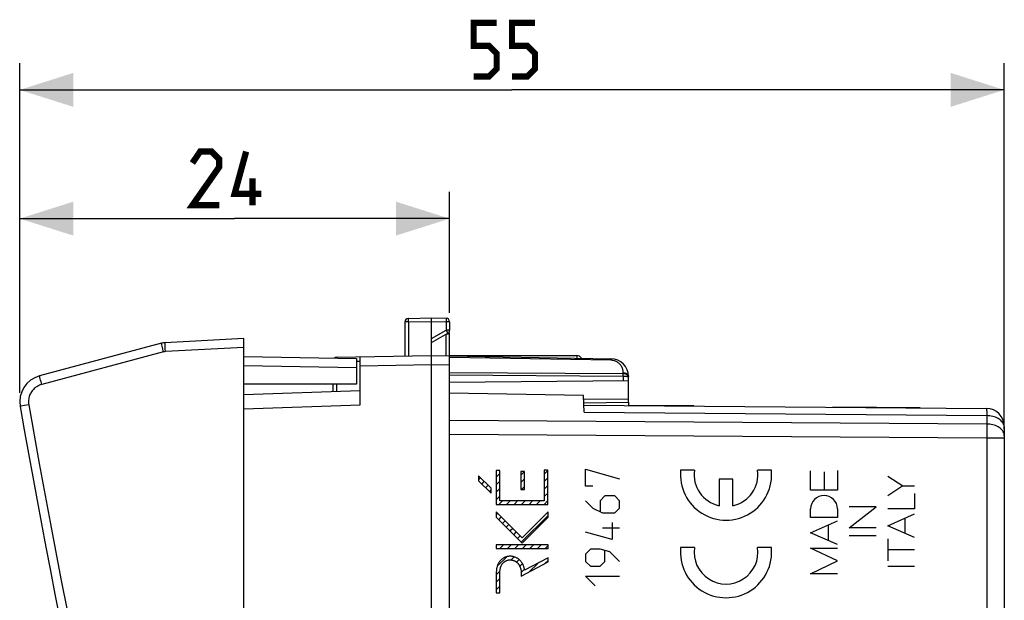
# Model space of a CAD drawing. Units: millimetres. Extents: x 67 to 231, y 85 to 151.
# Drawn here: x 67 to 122, y 119 to 151 of the extents above; entities that cross this region are included whole.
import ezdxf

# ---------------------------------------------------------------- set-up
doc = ezdxf.new("R2010")
doc.units = ezdxf.units.MM
doc.header["$LTSCALE"] = 16.335
doc.layers.get('0').update_dxf_attribs({"linetype": 'CONTINUOUS'})
for name, color, linetype in [('ASSI', 7, 'CONTINUOUS'), ('CURVE', 7, 'CONTINUOUS'), ('DRAFT', 7, 'CONTINUOUS'), ('RACCORDO', 7, 'CONTINUOUS')]:
    doc.layers.add(name, color=color, linetype=linetype)
doc.styles.get("Standard").update_dxf_attribs({"font": 'txt', "width": 0.8})
doc.dimstyles.new('DIMSTYLE_1', dxfattribs={"dimtxt": 3, "dimasz": 3, "dimexe": 1.5, "dimexo": 0.5, "dimgap": 0.75, "dimtad": 1, "dimdec": 1, "dimtxsty": 'STANDARD', "dimblk": '_FILLED', "dimblk1": '_FILLED', "dimblk2": '_FILLED', "dimcen": 0.09, "dimazin": 2, "dimtfac": 1, "dimtdec": 1, "dimtofl": 0, "dimtmove": 0, "dimatfit": 3, "dimldrblk": '_FILLED', "dimfxl": 1, "dimtolj": 1, "dimarcsym": 0})

# ---------------------------------------------------------------- blocks, each defined once
blk = doc.blocks.new('_FILLED')
at = {"color": 0, "linetype": 'BYBLOCK'}
blk.add_solid([(0, 0), (-1, 0.317), (-1, -0.317)], dxfattribs=at)
blk = doc.blocks.new('*D0')
at = {"color": 7, "linetype": 'CONTINUOUS'}
for p, q in [((67.235, 130.122), (67.235, 141.363)), ((91.257, 134.595), (91.257, 141.363)), ((67.235, 139.863), (79.246, 139.863)), ((91.257, 139.863), (79.246, 139.863))]:
    blk.add_line(p, q, dxfattribs=at)
at = {"color": 7, "linetype": 'CONTINUOUS', "xscale": 3, "yscale": 3, "zscale": 3, "rotation": 180}
blk.add_blockref('_FILLED', (67.235, 139.863), dxfattribs=at)
at = {"color": 7, "linetype": 'CONTINUOUS', "xscale": 3, "yscale": 3, "zscale": 3}
blk.add_blockref('_FILLED', (91.257, 139.863), dxfattribs=at)
blk = doc.blocks.new('*D4')
at = {"color": 7, "linetype": 'CONTINUOUS'}
for p, q in [((67.235, 130.122), (67.235, 148.56)), ((122.257, 128.098), (122.257, 148.56)), ((67.235, 147.06), (94.746, 147.06)), ((122.257, 147.06), (94.746, 147.06))]:
    blk.add_line(p, q, dxfattribs=at)
at = {"color": 7, "linetype": 'CONTINUOUS', "xscale": 3, "yscale": 3, "zscale": 3, "rotation": 180}
blk.add_blockref('_FILLED', (67.235, 147.06), dxfattribs=at)
at = {"color": 7, "linetype": 'CONTINUOUS', "xscale": 3, "yscale": 3, "zscale": 3}
blk.add_blockref('_FILLED', (122.257, 147.06), dxfattribs=at)

msp = doc.modelspace()

# ---------------------------------------------------------------- linework, layer by layer
at = {"color": 7, "linetype": 'CONTINUOUS'}
for p, q in [((88.954, 134.286), (90.257, 134.309)), ((90.257, 85.309), (90.257, 134.309)), ((90.257, 134.309), (91.061, 134.295)), ((88.757, 134.086), (88.757, 132.182)), ((91.257, 134.095), (91.257, 133.624)), ((79.757, 133.159), (75.362, 132.928)), ((79.757, 86.459), (79.757, 133.159)), ((90.257, 132.931), (91.157, 133.451)), ((91.257, 127.792), (91.257, 133.409)), ((75.156, 132.895), (68.347, 131.071)), ((79.757, 132.159), (86.057, 132.049)), ((84.954, 132.116), (90.257, 132.209)), ((86.257, 129.461), (86.257, 132.139)), ((90.257, 132.209), (100.275, 132.034)), ((91.257, 132.209), (98.373, 132.209)), ((86.057, 132.049), (86.057, 130.609)), ((101.257, 129.596), (101.257, 131.034)), ((86.057, 130.609), (79.757, 130.609)), ((84.757, 130.209), (84.757, 130.609)), ((101.257, 130.796), (91.257, 130.709)), ((79.757, 130.034), (86.257, 130.261)), ((98.755, 129.574), (101.257, 129.596)), ((101.254, 129.596), (101.26, 129.421)), ((104.905, 129.389), (101.26, 129.421)), ((117.551, 129.279), (112.667, 129.322))]:
    msp.add_line(p, q, dxfattribs=at)
at = {"color": 250, "linetype": 'CONTINUOUS'}
for p, q in [((91.062, 134.256), (91.062, 134.228)), ((88.954, 134.086), (88.757, 134.086)), ((88.952, 134.22), (88.953, 134.186)), ((88.953, 134.186), (88.953, 134.148)), ((88.953, 134.148), (88.954, 134.086)), ((88.954, 134.086), (90.257, 134.109)), ((88.954, 134.086), (88.954, 132.186)), ((90.257, 134.109), (91.061, 134.095)), ((91.062, 134.136), (91.061, 134.095)), ((91.061, 134.095), (91.061, 133.624)), ((91.257, 134.095), (91.061, 134.095)), ((91.062, 134.228), (91.062, 134.194)), ((91.062, 134.194), (91.062, 134.136)), ((90.257, 133.16), (91.061, 133.624)), ((91.057, 133.393), (91.057, 132.195)), ((91.061, 133.624), (91.091, 133.571)), ((91.257, 133.624), (91.061, 133.624)), ((91.257, 133.409), (91.084, 133.409)), ((91.091, 133.571), (91.119, 133.523)), ((75.213, 132.653), (75.192, 132.735)), ((75.237, 132.561), (75.213, 132.653)), ((75.368, 132.678), (75.365, 132.763)), ((75.372, 132.583), (75.368, 132.678)), ((79.757, 132.658), (75.38, 132.429)), ((75.277, 132.413), (68.467, 130.588)), ((75.277, 132.413), (75.237, 132.561)), ((75.38, 132.429), (75.372, 132.583)), ((100.275, 131.946), (91.257, 132.103)), ((98.373, 132.209), (98.373, 132.067)), ((79.757, 131.659), (86.057, 131.549)), ((86.057, 131.885), (86.257, 131.889)), ((86.257, 131.639), (90.257, 131.709)), ((90.257, 131.709), (91.257, 131.691)), ((100.275, 131.993), (100.275, 132.016)), ((100.275, 131.946), (100.275, 131.993)), ((91.257, 131.267), (100.963, 131.197)), ((91.257, 131.126), (100.962, 131.056)), ((100.962, 131.056), (100.963, 131.124)), ((100.963, 131.197), (100.963, 131.246)), ((100.963, 131.17), (100.963, 131.197)), ((100.963, 131.124), (100.963, 131.17)), ((100.963, 131.037), (100.963, 130.793)), ((101.221, 131.034), (100.963, 131.034)), ((101.229, 131.092), (101.221, 131.101)), ((101.257, 131.016), (101.257, 131.014)), ((68.404, 130.829), (68.383, 130.91)), ((68.428, 130.737), (68.404, 130.829)), ((68.467, 130.588), (68.428, 130.737)), ((84.954, 130.215), (84.954, 130.609)), ((67.299, 129.372), (67.268, 129.366)), ((67.499, 129.408), (67.299, 129.372)), ((67.741, 129.45), (67.499, 129.408)), ((79.757, 129.234), (86.257, 129.461)), ((98.748, 129.774), (101.257, 129.796))]:
    msp.add_line(p, q, dxfattribs=at)
at = {"color": 7, "linetype": 'CONTINUOUS', "const_width": 0.35}
for points in [[(92.603, 147.81), (93.46, 147.81), (93.889, 148.238), (93.889, 149.096), (93.46, 149.524), (92.603, 149.524), (92.603, 150.81), (93.889, 150.81)], [(94.746, 147.81), (95.603, 147.81), (96.032, 148.238), (96.032, 149.096), (95.603, 149.524), (94.746, 149.524), (94.746, 150.81), (96.032, 150.81)], [(78.389, 140.613), (76.889, 140.613), (78.389, 142.756), (78.389, 143.185), (77.96, 143.613), (77.318, 143.613), (76.889, 142.97)], [(80.746, 141.256), (79.246, 141.256), (79.889, 143.613)], [(80.246, 140.613), (80.246, 142.113)]]:
    msp.add_lwpolyline(points, dxfattribs=at)
at = {"color": 250, "linetype": 'CONTINUOUS'}
for points in [[(88.954, 134.286), (88.954, 134.285), (88.953, 134.281), (88.953, 134.276), (88.953, 134.268), (88.953, 134.259), (88.953, 134.248), (88.952, 134.22)], [(91.061, 134.295), (91.061, 134.293), (91.062, 134.29), (91.062, 134.285), (91.062, 134.277), (91.062, 134.268), (91.062, 134.256)], [(91.119, 133.523), (91.134, 133.496), (91.14, 133.484), (91.145, 133.474), (91.15, 133.466), (91.153, 133.46), (91.156, 133.455), (91.157, 133.452), (91.157, 133.451)], [(75.192, 132.735), (75.176, 132.802), (75.169, 132.83), (75.164, 132.853), (75.16, 132.871), (75.157, 132.885), (75.156, 132.893), (75.156, 132.895)], [(75.365, 132.763), (75.362, 132.833), (75.361, 132.861), (75.361, 132.885), (75.361, 132.904), (75.361, 132.917), (75.362, 132.925), (75.362, 132.928)], [(75.38, 132.429), (75.368, 132.428), (75.357, 132.427), (75.345, 132.426), (75.334, 132.424), (75.322, 132.422), (75.311, 132.42), (75.299, 132.418), (75.288, 132.415), (75.277, 132.413)], [(84.953, 132.068), (84.953, 132.08), (84.953, 132.092), (84.953, 132.102), (84.953, 132.11), (84.954, 132.114), (84.954, 132.116)], [(100.275, 132.016), (100.275, 132.023), (100.275, 132.029), (100.275, 132.033), (100.275, 132.034)], [(100.963, 131.246), (100.96, 131.299), (100.955, 131.35), (100.946, 131.399), (100.934, 131.446), (100.918, 131.491), (100.9, 131.535), (100.88, 131.577), (100.857, 131.616), (100.831, 131.654), (100.804, 131.689), (100.775, 131.722), (100.745, 131.753), (100.713, 131.782), (100.681, 131.808), (100.646, 131.831), (100.61, 131.853), (100.573, 131.873), (100.534, 131.891), (100.493, 131.907), (100.45, 131.92), (100.407, 131.931), (100.363, 131.939), (100.319, 131.944), (100.275, 131.946)], [(68.383, 130.91), (68.367, 130.978), (68.36, 131.006), (68.355, 131.029), (68.351, 131.047), (68.348, 131.06), (68.347, 131.068), (68.347, 131.071)], [(100.962, 131.056), (100.962, 131.052), (100.962, 131.048), (100.963, 131.045), (100.963, 131.041), (100.963, 131.037)], [(100.962, 131.056), (100.98, 131.056), (100.997, 131.056), (101.013, 131.056), (101.029, 131.056), (101.044, 131.055), (101.058, 131.055), (101.071, 131.054), (101.084, 131.054), (101.096, 131.053), (101.107, 131.052), (101.118, 131.051), (101.128, 131.05), (101.137, 131.049), (101.146, 131.048), (101.155, 131.047), (101.162, 131.046), (101.17, 131.045), (101.177, 131.044), (101.183, 131.043), (101.189, 131.042), (101.195, 131.041), (101.2, 131.039), (101.205, 131.038), (101.209, 131.037), (101.213, 131.036), (101.217, 131.035), (101.221, 131.034)], [(100.963, 131.246), (100.994, 131.244), (101.024, 131.241), (101.054, 131.235), (101.083, 131.226), (101.11, 131.216), (101.136, 131.204), (101.16, 131.19), (101.182, 131.174), (101.201, 131.157), (101.218, 131.139), (101.232, 131.119), (101.243, 131.099), (101.251, 131.077), (101.256, 131.056), (101.257, 131.034)], [(101.221, 131.101), (101.217, 131.105), (101.213, 131.109), (101.209, 131.113), (101.205, 131.118), (101.2, 131.122), (101.195, 131.126), (101.189, 131.13), (101.183, 131.135), (101.177, 131.139), (101.17, 131.143), (101.162, 131.148), (101.155, 131.152), (101.146, 131.156), (101.137, 131.16), (101.128, 131.165), (101.118, 131.169), (101.107, 131.173), (101.096, 131.176), (101.084, 131.18), (101.071, 131.183), (101.058, 131.186), (101.044, 131.189), (101.029, 131.192), (101.014, 131.194), (100.997, 131.195), (100.98, 131.196), (100.963, 131.197)], [(101.221, 131.034), (101.222, 131.041), (101.223, 131.049), (101.224, 131.057), (101.224, 131.064), (101.224, 131.072), (101.224, 131.079), (101.223, 131.087), (101.222, 131.094), (101.221, 131.101)], [(101.221, 131.034), (101.229, 131.032), (101.235, 131.03), (101.241, 131.028), (101.246, 131.025), (101.25, 131.023), (101.253, 131.021), (101.256, 131.019), (101.257, 131.016)], [(101.257, 131.014), (101.257, 131.024), (101.256, 131.034), (101.253, 131.044), (101.25, 131.054), (101.246, 131.064), (101.241, 131.073), (101.235, 131.083), (101.229, 131.092)], [(68.467, 130.588), (68.407, 130.57), (68.349, 130.548), (68.294, 130.524), (68.241, 130.497), (68.19, 130.466), (68.142, 130.433), (68.095, 130.397), (68.05, 130.359), (68.007, 130.317), (67.967, 130.273), (67.93, 130.227), (67.896, 130.179), (67.864, 130.129), (67.836, 130.078), (67.811, 130.024), (67.788, 129.968), (67.768, 129.91), (67.752, 129.849), (67.74, 129.786), (67.731, 129.721), (67.727, 129.654), (67.727, 129.587), (67.732, 129.519), (67.741, 129.45)], [(67.268, 129.366), (67.26, 129.365), (67.257, 129.364)], [(67.741, 129.45), (68.326, 126.169), (68.931, 122.897), (69.557, 119.634), (70.197, 116.408), (70.858, 113.191), (71.558, 109.902), (72.295, 106.542), (73.072, 103.111), (73.915, 99.53), (74.831, 95.772), (75.813, 91.864), (76.86, 87.806)]]:
    msp.add_lwpolyline(points, dxfattribs=at)
at = {"color": 7, "linetype": 'CONTINUOUS'}
for centre, radius, start, end in [((88.957, 134.086), 0.2, 91, 180), ((91.057, 134.095), 0.2, 0, 89), ((91.057, 133.624), 0.2, 300, 360), ((91.057, 133.409), 0.2, 0, 32.6054), ((75.415, 131.93), 1, 93, 105), ((84.957, 131.916), 0.2, 91, 129.5574), ((98.373, 131.909), 0.3, 30.8662, 90), ((100.257, 131.034), 1, 0, 89), ((68.735, 129.622), 1.5, 105, 189.9057), ((559.803, 215.378), 500, 189.90574, 194.79726)]:
    msp.add_arc(centre, radius, start, end, dxfattribs=at)
at = {"layer": 'ASSI', "color": 7, "linetype": 'CONTINUOUS'}
for p, q in [((91.257, 132.209), (98.373, 132.209)), ((98.741, 129.978), (91.257, 130.109)), ((98.774, 129.042), (98.741, 129.978)), ((98.76, 129.443), (121.266, 129.247)), ((101.254, 129.596), (101.26, 129.421)), ((122.257, 128.247), (122.257, 91.371)), ((91.257, 91.622), (91.257, 127.995))]:
    msp.add_line(p, q, dxfattribs=at)
at = {"layer": 'ASSI', "color": 250, "linetype": 'CONTINUOUS'}
for p, q in [((98.373, 132.209), (98.373, 132.067)), ((98.774, 129.042), (121.275, 128.849)), ((121.271, 129.156), (121.273, 129.098)), ((121.273, 129.098), (121.274, 129.027)), ((121.275, 128.849), (121.275, 128.381)), ((121.275, 128.381), (91.257, 128.568)), ((121.275, 128.381), (121.276, 128.146)), ((121.275, 127.598), (91.257, 127.792)), ((121.276, 127.81), (121.275, 127.598)), ((121.276, 128.146), (121.276, 127.81)), ((122.257, 127.598), (121.275, 127.598)), ((121.275, 127.598), (121.275, 92.019))]:
    msp.add_line(p, q, dxfattribs=at)
for points in [[(121.266, 129.247), (121.267, 129.245), (121.268, 129.239), (121.269, 129.23), (121.269, 129.217), (121.27, 129.2), (121.271, 129.18), (121.271, 129.156)], [(121.274, 129.027), (121.275, 128.898), (121.275, 128.849)], [(122.243, 128.295), (122.224, 128.352), (122.198, 128.407), (122.166, 128.46), (122.126, 128.511), (122.08, 128.56), (122.028, 128.606), (121.971, 128.649), (121.908, 128.688), (121.84, 128.724), (121.767, 128.756), (121.691, 128.783), (121.612, 128.806), (121.53, 128.824), (121.446, 128.837), (121.361, 128.845), (121.275, 128.849)], [(122.257, 127.729), (122.254, 127.785), (122.243, 127.841), (122.224, 127.896), (122.198, 127.95), (122.166, 128.002), (122.126, 128.052), (122.08, 128.099), (122.028, 128.144), (121.971, 128.186), (121.908, 128.224), (121.84, 128.259), (121.767, 128.29), (121.691, 128.316), (121.612, 128.339), (121.53, 128.356), (121.446, 128.369), (121.361, 128.378), (121.275, 128.381)], [(122.257, 128.18), (122.254, 128.238), (122.243, 128.295)]]:
    msp.add_lwpolyline(points, dxfattribs=at)
at = {"layer": 'ASSI', "color": 7, "linetype": 'CONTINUOUS'}
for centre, radius, start, end in [((98.373, 131.909), 0.3, 30.8662, 90), ((121.257, 128.247), 1, 0, 89.5)]:
    msp.add_arc(centre, radius, start, end, dxfattribs=at)
at = {"layer": 'CURVE', "color": 250, "linetype": 'CONTINUOUS'}
for p, q in [((92.875, 125.492), (92.875, 125.206)), ((93.576, 124.791), (92.875, 125.492)), ((93.858, 125.784), (93.858, 123.888)), ((94.059, 125.784), (93.858, 125.784)), ((94.059, 124.09), (94.059, 125.784)), ((95.239, 125.729), (95.239, 124.729)), ((95.44, 125.729), (95.239, 125.729)), ((95.44, 124.729), (95.44, 125.729)), ((96.552, 125.809), (96.552, 124.09)), ((96.754, 125.809), (96.552, 125.809)), ((96.754, 123.888), (96.754, 125.809)), ((98.857, 124.905), (98.857, 125.855)), ((98.857, 125.855), (100.757, 125.312)), ((104.941, 125.809), (104.17, 125.809)), ((109.245, 125.809), (108.474, 125.809)), ((111.436, 124.678), (111.436, 125.771)), ((112.185, 125.702), (112.185, 124.678)), ((112.935, 125.786), (112.935, 124.678)), ((115.747, 125.473), (116.587, 124.924)), ((92.875, 125.206), (93.576, 124.506)), ((99.265, 124.905), (98.857, 124.905)), ((106.325, 125.299), (106.325, 123.81)), ((107.09, 125.299), (106.325, 125.299)), ((107.09, 123.81), (107.09, 125.299)), ((116.587, 124.924), (115.747, 124.374)), ((116.587, 124.924), (117.248, 124.924)), ((93.576, 124.506), (93.576, 124.791)), ((95.239, 124.729), (95.44, 124.729)), ((99.943, 124.362), (99.672, 124.09)), ((100.486, 124.362), (99.943, 124.362)), ((100.757, 124.09), (100.486, 124.362)), ((112.935, 124.678), (111.436, 124.678)), ((117.248, 124.501), (117.248, 123.639)), ((93.858, 123.888), (96.754, 123.888)), ((96.552, 124.09), (94.059, 124.09)), ((98.857, 124.09), (99.265, 123.683)), ((99.672, 124.09), (99.672, 123.502)), ((100.757, 123.683), (100.757, 124.09)), ((93.854, 123.466), (93.854, 123.181)), ((95.309, 122.01), (93.854, 123.466)), ((96.761, 123.463), (95.309, 122.01)), ((96.761, 123.178), (96.761, 123.463)), ((99.265, 123.683), (99.807, 123.412)), ((99.807, 123.412), (100.486, 123.412)), ((100.486, 123.412), (100.757, 123.683)), ((111.436, 123.159), (111.436, 123.636)), ((112.935, 123.636), (112.935, 123.159)), ((113.592, 122.569), (115.091, 123.76)), ((115.091, 123.76), (113.592, 123.76)), ((117.248, 123.639), (115.747, 123.639)), ((115.747, 122.693), (117.248, 123.352)), ((93.854, 123.181), (95.309, 121.725)), ((95.309, 121.725), (96.761, 123.178)), ((100.35, 122.869), (100.35, 121.919)), ((112.935, 123.159), (111.436, 123.159)), ((111.436, 122.305), (112.935, 122.967)), ((112.406, 122.733), (112.406, 121.876)), ((116.723, 122.265), (116.723, 123.122)), ((100.35, 121.919), (98.857, 122.326)), ((100.757, 122.552), (99.807, 122.552)), ((112.935, 121.643), (111.436, 122.305)), ((115.091, 122.569), (113.592, 122.569)), ((117.248, 122.035), (115.747, 122.693)), ((93.86, 121.621), (93.86, 121.419)), ((96.761, 121.621), (93.86, 121.621)), ((96.761, 121.419), (96.761, 121.621)), ((115.091, 122.121), (113.592, 122.121)), ((115.747, 121.956), (115.747, 120.738)), ((93.86, 121.419), (96.761, 121.419)), ((99.129, 121.376), (98.857, 121.105)), ((98.857, 121.105), (98.857, 120.697)), ((99.672, 121.376), (99.129, 121.376)), ((100.215, 121.24), (99.672, 121.376)), ((99.943, 120.697), (99.943, 121.286)), ((100.757, 120.697), (100.215, 121.24)), ((104.941, 121.474), (104.17, 121.474)), ((109.245, 121.474), (108.474, 121.474)), ((111.436, 121.446), (112.935, 121.446)), ((112.935, 120.727), (111.436, 121.446)), ((117.248, 121.347), (115.747, 121.347)), ((95.262, 119.88), (96.761, 120.667)), ((96.761, 120.895), (95.454, 120.208)), ((96.761, 120.667), (96.761, 120.895)), ((98.857, 120.697), (99.129, 120.426)), ((99.672, 120.426), (99.943, 120.697)), ((111.436, 120.009), (112.935, 120.727)), ((93.869, 120.085), (93.869, 118.94)), ((94.071, 118.94), (94.071, 120.085)), ((95.262, 120.047), (95.262, 119.88)), ((99.129, 120.426), (99.672, 120.426)), ((112.935, 120.009), (111.436, 120.009)), ((117.248, 120.419), (115.747, 120.419)), ((98.857, 119.883), (100.757, 119.883)), ((99.4, 119.34), (98.857, 119.883)), ((93.869, 118.94), (94.071, 118.94))]:
    msp.add_line(p, q, dxfattribs=at)
at = {"layer": 'CURVE', "color": 7, "linetype": 'CONTINUOUS'}
for p, q in [((93.858, 125.407), (94.059, 125.608)), ((95.239, 125.528), (95.44, 125.729)), ((96.552, 125.581), (96.754, 125.783)), ((92.875, 125.265), (92.989, 125.378)), ((93.056, 125.025), (93.199, 125.168)), ((93.266, 124.815), (93.409, 124.958)), ((93.858, 124.987), (94.059, 125.188)), ((95.239, 125.108), (95.44, 125.309)), ((96.552, 125.161), (96.754, 125.363)), ((96.552, 124.741), (96.754, 124.943)), ((93.476, 124.605), (93.576, 124.705)), ((93.858, 124.567), (94.059, 124.768)), ((95.28, 124.729), (95.44, 124.889)), ((96.552, 124.321), (96.754, 124.523)), ((93.858, 124.146), (94.059, 124.348)), ((94.019, 123.888), (94.221, 124.09)), ((94.439, 123.888), (94.641, 124.09)), ((94.859, 123.888), (95.061, 124.09)), ((95.279, 123.888), (95.481, 124.09)), ((95.699, 123.888), (95.901, 124.09)), ((96.119, 123.888), (96.321, 124.09)), ((96.539, 123.888), (96.754, 124.103)), ((93.854, 123.303), (93.936, 123.385)), ((95.263, 121.772), (96.761, 123.27)), ((94.003, 123.032), (94.146, 123.174)), ((94.213, 122.822), (94.356, 122.964)), ((94.423, 122.612), (94.566, 122.754)), ((94.633, 122.402), (94.776, 122.544)), ((94.843, 122.192), (94.986, 122.334)), ((94.07, 121.419), (94.272, 121.621)), ((94.49, 121.419), (94.692, 121.621)), ((94.91, 121.419), (95.112, 121.621)), ((95.053, 121.982), (95.195, 122.124)), ((95.33, 121.419), (95.532, 121.621)), ((95.751, 121.419), (95.952, 121.621)), ((96.171, 121.419), (96.372, 121.621)), ((96.591, 121.419), (96.761, 121.59)), ((93.918, 120.427), (94.454, 120.963)), ((94.694, 120.782), (94.864, 120.953)), ((94.994, 120.663), (95.139, 120.807)), ((95.18, 120.429), (95.33, 120.579)), ((95.702, 120.111), (96.182, 120.59)), ((96.586, 120.575), (96.761, 120.75)), ((93.869, 119.958), (94.074, 120.163)), ((95.26, 120.089), (95.442, 120.271)), ((93.869, 119.538), (94.071, 119.74)), ((93.869, 119.118), (94.071, 119.32))]:
    msp.add_line(p, q, dxfattribs=at)
at = {"layer": 'CURVE', "color": 250, "linetype": 'CONTINUOUS'}
for points in [[(95.454, 120.208), (95.449, 120.244), (95.442, 120.279), (95.435, 120.314), (95.426, 120.349), (95.415, 120.384), (95.404, 120.418), (95.391, 120.452), (95.377, 120.485), (95.362, 120.518), (95.348, 120.547), (95.332, 120.575), (95.316, 120.603), (95.299, 120.631), (95.28, 120.657), (95.261, 120.683), (95.241, 120.709), (95.219, 120.733), (95.197, 120.756), (95.174, 120.779), (95.15, 120.8), (95.125, 120.82), (95.1, 120.839), (95.074, 120.857), (95.047, 120.874), (95.019, 120.89), (94.99, 120.905), (94.962, 120.919), (94.932, 120.931), (94.902, 120.942), (94.872, 120.952), (94.841, 120.961), (94.81, 120.969), (94.779, 120.975), (94.747, 120.98), (94.716, 120.984), (94.684, 120.986), (94.652, 120.987), (94.62, 120.987), (94.588, 120.985), (94.559, 120.983), (94.531, 120.979), (94.502, 120.975), (94.474, 120.969), (94.445, 120.962), (94.417, 120.954), (94.39, 120.944), (94.363, 120.934), (94.336, 120.923), (94.31, 120.911), (94.284, 120.897), (94.259, 120.883), (94.234, 120.867), (94.21, 120.851), (94.187, 120.833), (94.165, 120.815), (94.143, 120.796), (94.122, 120.775), (94.102, 120.755), (94.082, 120.733), (94.064, 120.711), (94.046, 120.688), (94.028, 120.662), (94.01, 120.635), (93.994, 120.607), (93.979, 120.579), (93.965, 120.551), (93.951, 120.521), (93.939, 120.492), (93.928, 120.462), (93.918, 120.431), (93.909, 120.401), (93.9, 120.366), (93.893, 120.332), (93.886, 120.297), (93.881, 120.262), (93.877, 120.227), (93.873, 120.191), (93.871, 120.156), (93.87, 120.121), (93.869, 120.085)], [(94.071, 120.085), (94.071, 120.115), (94.072, 120.144), (94.074, 120.173), (94.077, 120.202), (94.081, 120.232), (94.086, 120.261), (94.091, 120.289), (94.098, 120.318), (94.105, 120.347), (94.112, 120.37), (94.119, 120.392), (94.127, 120.415), (94.136, 120.437), (94.146, 120.459), (94.156, 120.481), (94.167, 120.502), (94.179, 120.523), (94.191, 120.543), (94.205, 120.563), (94.219, 120.582), (94.234, 120.6), (94.249, 120.617), (94.266, 120.634), (94.283, 120.65), (94.301, 120.666), (94.319, 120.68), (94.339, 120.694), (94.358, 120.707), (94.379, 120.719), (94.399, 120.73), (94.421, 120.74), (94.442, 120.749), (94.464, 120.757), (94.487, 120.764), (94.509, 120.77), (94.532, 120.775), (94.556, 120.779), (94.579, 120.782), (94.602, 120.784), (94.626, 120.785), (94.649, 120.786), (94.673, 120.785), (94.696, 120.783), (94.72, 120.78), (94.743, 120.776), (94.766, 120.771), (94.789, 120.766), (94.812, 120.759), (94.834, 120.752), (94.856, 120.743), (94.877, 120.734), (94.899, 120.724), (94.92, 120.713), (94.94, 120.701), (94.96, 120.689), (94.979, 120.675), (94.998, 120.661), (95.016, 120.646), (95.034, 120.631), (95.051, 120.614), (95.067, 120.597), (95.083, 120.58), (95.098, 120.562), (95.112, 120.543), (95.126, 120.524), (95.139, 120.504), (95.152, 120.483), (95.163, 120.462), (95.174, 120.441), (95.185, 120.419), (95.194, 120.397), (95.203, 120.375), (95.211, 120.353), (95.219, 120.33), (95.226, 120.307), (95.234, 120.279), (95.24, 120.25), (95.246, 120.221), (95.251, 120.192), (95.255, 120.163), (95.258, 120.134), (95.261, 120.105), (95.262, 120.076), (95.262, 120.047)]]:
    msp.add_lwpolyline(points, dxfattribs=at)
for centre, major_axis, ratio, start_param, end_param in [((106.707, 125.554), (2.55, 0), 1, 3.041425, 6.383353), ((106.707, 125.554), (0, 1.785), 1, 1.427449, 2.925632), ((106.707, 125.554), (1.785, 0), 1, -1.354836, 0.143348), ((112.185, 123.636), (0, 0.75), 0.999695, -1.570796, 1.570796), ((106.707, 121.219), (2.55, 0), 1, 3.041425, 6.383353), ((106.707, 121.219), (0, 1.785), 1, 1.427449, 4.855737)]:
    msp.add_ellipse(centre, major_axis=major_axis, ratio=ratio, start_param=start_param, end_param=end_param, dxfattribs=at)
at = {"layer": 'DRAFT', "color": 7, "linetype": 'CONTINUOUS'}
msp.add_line((98.741, 129.978), (91.257, 130.109), dxfattribs=at)
at = {"layer": 'RACCORDO', "color": 7, "linetype": 'CONTINUOUS'}
for p, q in [((98.774, 129.042), (98.741, 129.978)), ((98.76, 129.443), (121.266, 129.247)), ((122.257, 128.247), (122.257, 91.371)), ((91.257, 91.622), (91.257, 127.995))]:
    msp.add_line(p, q, dxfattribs=at)
at = {"layer": 'RACCORDO', "color": 250, "linetype": 'CONTINUOUS'}
for p, q in [((98.774, 129.042), (121.275, 128.849)), ((121.271, 129.156), (121.273, 129.098)), ((121.273, 129.098), (121.274, 129.027)), ((121.275, 128.849), (121.275, 128.381)), ((121.275, 128.381), (91.257, 128.568)), ((121.275, 128.381), (121.276, 128.146)), ((121.275, 127.598), (91.257, 127.792)), ((121.276, 127.81), (121.275, 127.598)), ((121.276, 128.146), (121.276, 127.81)), ((122.257, 127.598), (121.275, 127.598)), ((121.275, 127.598), (121.275, 92.019))]:
    msp.add_line(p, q, dxfattribs=at)
for points in [[(121.266, 129.247), (121.267, 129.245), (121.268, 129.239), (121.269, 129.23), (121.269, 129.217), (121.27, 129.2), (121.271, 129.18), (121.271, 129.156)], [(121.274, 129.027), (121.275, 128.898), (121.275, 128.849)], [(122.243, 128.295), (122.224, 128.352), (122.198, 128.407), (122.166, 128.46), (122.126, 128.511), (122.08, 128.56), (122.028, 128.606), (121.971, 128.649), (121.908, 128.688), (121.84, 128.724), (121.767, 128.756), (121.691, 128.783), (121.612, 128.806), (121.53, 128.824), (121.446, 128.837), (121.361, 128.845), (121.275, 128.849)], [(122.257, 127.729), (122.254, 127.785), (122.243, 127.841), (122.224, 127.896), (122.198, 127.95), (122.166, 128.002), (122.126, 128.052), (122.08, 128.099), (122.028, 128.144), (121.971, 128.186), (121.908, 128.224), (121.84, 128.259), (121.767, 128.29), (121.691, 128.316), (121.612, 128.339), (121.53, 128.356), (121.446, 128.369), (121.361, 128.378), (121.275, 128.381)], [(122.257, 128.18), (122.254, 128.238), (122.243, 128.295)]]:
    msp.add_lwpolyline(points, dxfattribs=at)
at = {"layer": 'RACCORDO', "color": 7, "linetype": 'CONTINUOUS'}
msp.add_arc((121.257, 128.247), 1, 0.0001, 89.5, dxfattribs=at)

# ---------------------------------------------------------------- dimensions: what is measured, and where the dimension line sits
at = {"color": 7, "linetype": 'CONTINUOUS'}
for base, p1, picture, middle in [((67.235, 147.06), (122.257, 127.598), '*D4', (92.603, 147.06)), ((67.235, 139.863), (91.257, 134.095), '*D0', (76.889, 139.863))]:
    dim = msp.add_linear_dim(base=base, p1=p1, p2=(67.235, 129.622), angle=180, dimstyle='DIMSTYLE_1', dxfattribs=at)
    dim.commit()
    dim.dimension.update_dxf_attribs({"geometry": picture, "text_midpoint": middle, "dimtype": 160})

doc.saveas('drawing.dxf')
